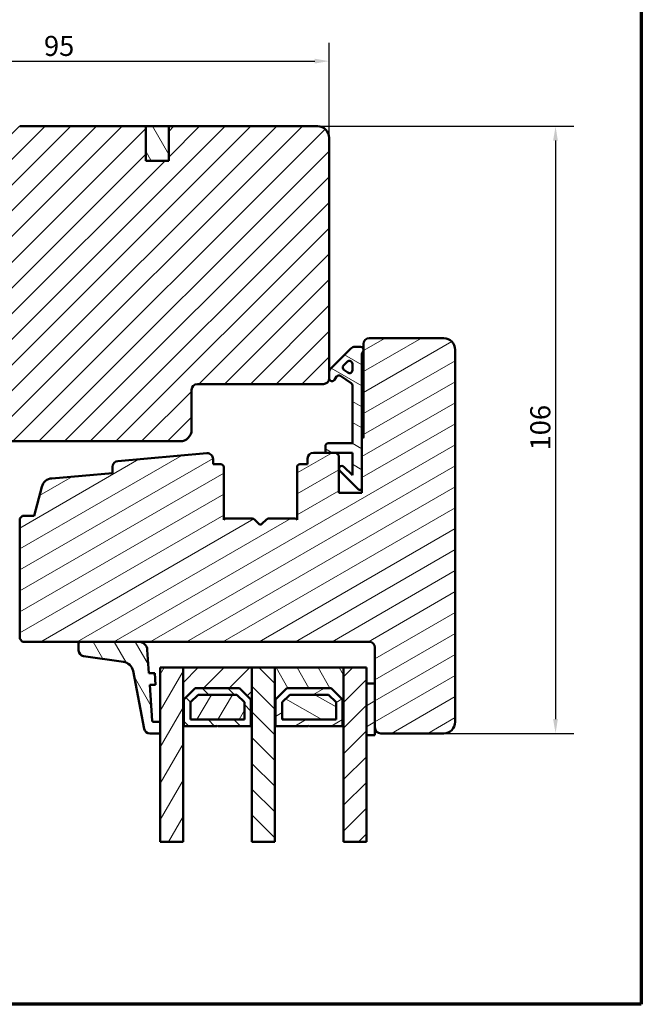
# Model space of a CAD drawing. Units: millimetres. Extents: x 13 to 821, y -287 to 287.
# Drawn here: x 505 to 614, y 10 to 182 of the extents above; entities that cross this region are included whole.
import ezdxf

# ---------------------------------------------------------------- set-up
doc = ezdxf.new("R2010")
doc.units = ezdxf.units.MM
for name, color, linetype, lineweight in [('Border (ISO)', 8, 'Continuous', 70), ('Break Line (ISO)', 7, 'Continuous', 50), ('Dimension (ISO)', 3, 'Continuous', 25), ('Hatch (ISO)', 8, 'Continuous', 18), ('Visible (ISO)', 7, 'Continuous', 50)]:
    doc.layers.add(name, color=color, linetype=linetype, lineweight=lineweight)
doc.styles.add('Note Text (ISO)', font='tahoma.ttf')
doc.dimstyles.new('Default (ISO)', dxfattribs={"dimtxt": 3.5, "dimasz": 2.5, "dimexe": 3.175, "dimexo": 0, "dimgap": 0.762, "dimtad": 1, "dimrnd": 1e-08, "dimtxsty": 'Note Text (ISO)', "dimcen": 0.09, "dimdle": 10, "dimclrd": 256, "dimclre": 256, "dimclrt": 256, "dimazin": 2, "dimtfac": 1.001486, "dimtmove": 0, "dimatfit": 3, "dimfxl": 1, "dimtolj": 1, "dimtzin": 0, "dimlwd": -1, "dimlwe": -1, "dimarcsym": 0})
pattern_1 = [(45, (413.7152, 3e-07), (-2.245064, 2.245064), [])]
pattern_2 = [(120.0002, (413.7152, 3e-07), (-2.749626, -1.58751), [])]
pattern_3 = [(30, (413.7152, 3e-07), (-1.5875, 2.74963), [])]
pattern_4 = [(150.0002, (413.7152, 3e-07), (-1.58749, -2.74964), [])]
pattern_5 = [(135.0002, (413.7152, 3e-07), (-2.245056, -2.24507), [])]
pattern_6 = [(60, (413.7152, 3e-07), (-2.74963, 1.5875), [])]

# ---------------------------------------------------------------- blocks, each defined once
blk = doc.blocks.new('Borders LEIAB A4 Border')
at = {"layer": 'Border (ISO)'}
for p, q in [((200, 287), (200, 10)), ((200, 10), (15, 10))]:
    blk.add_line(p, q, dxfattribs=at)
blk = doc.blocks.new('*D30')
at = {"layer": 'Defpoints', "color": 0, "transparency": 16777216}
for p in [(559.24, 174.69), (559.24, 161.31), (464.54, 151.31)]:
    blk.add_point(p, dxfattribs=at)
at = {"layer": 'Dimension (ISO)', "transparency": 16777216}
for p, q in [((464.54, 151.31), (464.54, 177.87)), ((559.24, 161.31), (559.24, 177.87)), ((467.04, 174.69), (556.74, 174.69))]:
    blk.add_line(p, q, dxfattribs=at)
for points in [[(467.04, 175.11), (467.04, 174.28), (464.54, 174.69)], [(556.74, 175.11), (556.74, 174.28), (559.24, 174.69)]]:
    blk.add_solid(points, dxfattribs=at)
at = {"layer": 'Dimension (ISO)', "transparency": 16777216, "insert": (509.47, 179.1), "char_height": 3.5, "attachment_point": 1, "style": 'Note Text (ISO)'}
blk.add_mtext('\\A1;95', dxfattribs=at)
blk = doc.blocks.new('*D31')
at = {"layer": 'Defpoints', "color": 0, "transparency": 16777216}
for p in [(557.24, 163.31), (579.24, 57.31), (598.75, 57.31)]:
    blk.add_point(p, dxfattribs=at)
at = {"layer": 'Dimension (ISO)', "transparency": 16777216}
for p, q in [((557.24, 163.31), (601.92, 163.31)), ((598.75, 160.81), (598.75, 59.81)), ((579.24, 57.31), (601.92, 57.31))]:
    blk.add_line(p, q, dxfattribs=at)
for points in [[(598.33, 160.81), (599.16, 160.81), (598.75, 163.31)], [(598.33, 59.81), (599.16, 59.81), (598.75, 57.31)]]:
    blk.add_solid(points, dxfattribs=at)
at = {"layer": 'Dimension (ISO)', "transparency": 16777216, "insert": (594.34, 106.71), "char_height": 3.5, "attachment_point": 1, "rotation": 90, "style": 'Note Text (ISO)'}
blk.add_mtext('\\A1;106', dxfattribs=at)

msp = doc.modelspace()

# ---------------------------------------------------------------- hatches: boundary and pattern name
at = {"layer": 'Hatch (ISO)'}
h = msp.add_hatch(dxfattribs=at)
h.set_pattern_fill('ANSI31', color=256, scale=25.4, style=0)
h.set_pattern_definition(pattern_1)
edge = h.paths.add_edge_path()
edge.add_line((559.239, 119.31), (559.239, 120.51))
edge.add_line((559.239, 120.51), (559.239, 161.31))
edge.add_ellipse((557.239, 161.31), major_axis=(0, 2), ratio=1, start_angle=270, end_angle=360)
edge.add_line((557.239, 163.31), (531.239, 163.31))
edge.add_line((531.239, 163.31), (531.239, 157.31))
edge.add_line((531.239, 157.31), (527.239, 157.31))
edge.add_line((527.239, 157.31), (527.239, 163.31))
edge.add_line((527.239, 163.31), (505.239, 163.31))
edge.add_ellipse((505.239, 161.31), major_axis=(-2, 0), ratio=1, start_angle=270, end_angle=360)
edge.add_line((503.239, 161.31), (503.239, 110.71))
edge.add_line((503.239, 110.71), (503.239, 110.224))
edge.add_line((503.239, 110.224), (503.239, 109.81))
edge.add_line((503.239, 109.81), (503.239, 108.81))
edge.add_line((503.239, 108.81), (503.739, 108.31))
edge.add_line((503.739, 108.31), (533.239, 108.31))
edge.add_ellipse((533.239, 110.31), major_axis=(2, 0), ratio=1, start_angle=270, end_angle=360)
edge.add_line((535.239, 110.31), (535.239, 117.31))
edge.add_ellipse((536.239, 117.31), major_axis=(0, 1), ratio=1, start_angle=0, end_angle=90, ccw=False)
edge.add_line((536.239, 118.31), (558.239, 118.31))
edge.add_ellipse((558.239, 119.31), major_axis=(1, 0), ratio=1, start_angle=270, end_angle=360)
h = msp.add_hatch(dxfattribs=at)
h.set_pattern_fill('ANSI31', color=256, scale=25.4, angle=75.00018, style=0)
h.set_pattern_definition(pattern_2)
h.paths.add_polyline_path([(527.239, 157.31), (531.239, 157.31), (531.239, 163.31), (527.239, 163.31)])
h = msp.add_hatch(dxfattribs=at)
h.set_pattern_fill('ANSI31', color=256, scale=25.4, angle=-14.99998, style=0)
h.set_pattern_definition(pattern_3)
edge = h.paths.add_edge_path()
edge.add_line((537.902, 106.215), (522.352, 104.856))
edge.add_ellipse((522.439, 103.86), major_axis=(-0.996, -0.087), ratio=1, start_angle=270, end_angle=355.00382)
edge.add_line((521.439, 103.86), (521.439, 102.768))
edge.add_line((521.439, 102.768), (510.852, 101.843))
edge.add_ellipse((511.027, 99.85), major_axis=(-1.992, -0.174), ratio=1, start_angle=270, end_angle=340.00382)
edge.add_line((509.095, 100.368), (507.739, 95.31))
edge.add_line((507.739, 95.31), (505.739, 95.31))
edge.add_line((505.739, 95.31), (505.239, 94.81))
edge.add_line((505.239, 94.81), (505.239, 73.81))
edge.add_line((505.239, 73.81), (505.739, 73.31))
edge.add_line((505.739, 73.31), (515.828, 73.31))
edge.add_line((515.828, 73.31), (526.01, 73.31))
edge.add_line((526.01, 73.31), (566.239, 73.31))
edge.add_ellipse((566.239, 72.31), major_axis=(1, 0), ratio=1, start_angle=0, end_angle=90, ccw=False)
edge.add_line((567.239, 72.31), (567.239, 66.01))
edge.add_line((567.239, 66.01), (567.239, 58.31))
edge.add_ellipse((568.239, 58.31), major_axis=(0, -1), ratio=1, start_angle=270, end_angle=360)
edge.add_line((568.239, 57.31), (579.239, 57.31))
edge.add_ellipse((579.239, 59.31), major_axis=(2, 0), ratio=1, start_angle=270, end_angle=360)
edge.add_line((581.239, 59.31), (581.239, 124.31))
edge.add_ellipse((579.239, 124.31), major_axis=(0, 2), ratio=1, start_angle=270, end_angle=360)
edge.add_line((579.239, 126.31), (566.239, 126.31))
edge.add_ellipse((566.239, 125.31), major_axis=(-1, 0), ratio=1, start_angle=270, end_angle=360)
edge.add_line((565.239, 125.31), (565.239, 124.31))
edge.add_line((565.239, 124.31), (565.239, 124.157))
edge.add_line((565.239, 124.157), (565.239, 109.11))
edge.add_ellipse((564.939, 109.11), major_axis=(0, -0.3), ratio=1, start_angle=0, end_angle=90, ccw=False)
edge.add_line((564.939, 108.81), (564.939, 99.81))
edge.add_line((564.939, 99.81), (564.939, 99.31))
edge.add_line((564.939, 99.31), (560.939, 99.31))
edge.add_line((560.939, 99.31), (560.939, 105.81))
edge.add_line((560.939, 105.81), (560.439, 106.31))
edge.add_line((560.439, 106.31), (558.589, 106.31))
edge.add_line((558.589, 106.31), (556.489, 106.31))
edge.add_ellipse((556.489, 105.31), major_axis=(-1, 0), ratio=1, start_angle=270, end_angle=360)
edge.add_line((555.489, 105.31), (555.489, 104.31))
edge.add_line((555.489, 104.31), (554.139, 104.31))
edge.add_ellipse((554.139, 103.81), major_axis=(-0.5, 0), ratio=1, start_angle=270, end_angle=360)
edge.add_line((553.639, 103.81), (553.639, 94.623))
edge.add_line((553.639, 94.623), (553.374, 94.81))
edge.add_line((553.374, 94.81), (548.647, 94.81))
edge.add_ellipse((548.647, 94.31), major_axis=(-0.5, 0), ratio=1, start_angle=270, end_angle=315)
edge.add_line((548.293, 94.664), (547.522, 93.893))
edge.add_ellipse((547.239, 94.176), major_axis=(-0.283, -0.283), ratio=1, start_angle=0, end_angle=90, ccw=False)
edge.add_line((546.957, 93.893), (546.186, 94.664))
edge.add_ellipse((545.832, 94.31), major_axis=(-0.354, 0.354), ratio=1, start_angle=270, end_angle=315)
edge.add_line((545.832, 94.81), (541.104, 94.81))
edge.add_line((541.104, 94.81), (540.839, 94.623))
edge.add_line((540.839, 94.623), (540.839, 103.81))
edge.add_ellipse((540.339, 103.81), major_axis=(0, 0.5), ratio=1, start_angle=270, end_angle=360)
edge.add_line((540.339, 104.31), (538.989, 104.31))
edge.add_line((538.989, 104.31), (538.989, 105.219))
edge.add_ellipse((537.989, 105.219), major_axis=(0, 1), ratio=1, start_angle=270, end_angle=364.99618)
h = msp.add_hatch(dxfattribs=at)
h.set_pattern_fill('ANSI31', color=256, scale=25.4, angle=105.00025, style=0)
h.set_pattern_definition(pattern_4)
edge = h.paths.add_edge_path()
edge.add_ellipse((566.439, 123.257), major_axis=(0, 1.5), ratio=1, start_angle=53.1301, end_angle=90)
edge.add_line((564.939, 123.257), (564.939, 108.81))
edge.add_line((564.939, 108.81), (564.939, 99.81))
edge.add_line((564.939, 99.81), (564.439, 99.81))
edge.add_line((564.439, 99.81), (561.086, 103.164))
edge.add_ellipse((561.439, 103.517), major_axis=(-0.354, 0.354), ratio=1, start_angle=270, end_angle=450, ccw=False)
edge.add_line((561.793, 103.871), (563.289, 102.374))
edge.add_line((563.289, 102.374), (563.289, 106.31))
edge.add_line((563.289, 106.31), (560.439, 106.31))
edge.add_line((560.439, 106.31), (558.589, 106.31))
edge.add_line((558.589, 106.31), (558.589, 107.46))
edge.add_ellipse((559.089, 107.46), major_axis=(-0.5, 0), ratio=1, start_angle=270, end_angle=360, ccw=False)
edge.add_line((559.089, 107.96), (563.289, 107.96))
edge.add_line((563.289, 107.96), (563.289, 118.029))
edge.add_ellipse((562.789, 118.029), major_axis=(0.41, -0.287), ratio=1, start_angle=35, end_angle=90)
edge.add_line((563.076, 118.439), (561.247, 119.72))
edge.add_ellipse((560.96, 119.31), major_axis=(0.287, 0.41), ratio=1, start_angle=0, end_angle=90)
edge.add_line((560.551, 119.597), (560.149, 119.023))
edge.add_ellipse((559.739, 119.31), major_axis=(0, -0.5), ratio=1, start_angle=270, end_angle=415, ccw=False)
edge.add_line((559.239, 119.31), (559.239, 120.51))
edge.add_ellipse((559.739, 120.51), major_axis=(-0.354, -0.354), ratio=1, start_angle=270, end_angle=315, ccw=False)
edge.add_line((559.386, 120.864), (563.039, 124.517))
edge.add_ellipse((563.747, 123.81), major_axis=(-1, 0), ratio=1, start_angle=270, end_angle=315, ccw=False)
edge.add_line((563.747, 124.81), (564.739, 124.81))
edge.add_ellipse((564.739, 124.31), major_axis=(0, 0.5), ratio=1, start_angle=270, end_angle=360, ccw=False)
edge.add_line((565.239, 124.31), (565.239, 124.157))
edge = h.paths.add_edge_path(flags=0)
edge.add_ellipse((562.789, 120.715), major_axis=(0, -0.5), ratio=1, start_angle=325, end_angle=450)
edge.add_line((563.289, 120.715), (563.289, 121.863))
edge.add_ellipse((562.789, 121.863), major_axis=(0.354, 0.354), ratio=1, start_angle=315, end_angle=450)
edge.add_line((562.436, 122.217), (561.761, 121.542))
edge.add_ellipse((562.114, 121.188), major_axis=(-0.41, 0.287), ratio=1, start_angle=350, end_angle=450)
edge.add_line((561.827, 120.778), (562.503, 120.306))
h = msp.add_hatch(dxfattribs=at)
h.set_pattern_fill('ANSI31', color=256, scale=25.4, angle=75.00018, style=0)
h.set_pattern_definition(pattern_2)
edge = h.paths.add_edge_path()
edge.add_ellipse((528.574, 59.51), major_axis=(-0.2, 0), ratio=1, start_angle=4, end_angle=90)
edge.add_line((528.574, 59.31), (529.739, 59.31))
edge.add_line((529.739, 59.31), (529.739, 57.31))
edge.add_line((529.739, 57.31), (527.956, 57.31))
edge.add_ellipse((527.956, 58.31), major_axis=(0.19, -0.982), ratio=1, start_angle=270, end_angle=349.02742, ccw=False)
edge.add_line((526.975, 58.12), (525.019, 68.209))
edge.add_ellipse((523.055, 67.829), major_axis=(1.98, -0.28), ratio=1, start_angle=19.01683, end_angle=90)
edge.add_line((523.335, 69.809), (516.388, 70.791))
edge.add_ellipse((516.528, 71.781), major_axis=(0, -1), ratio=1, start_angle=270, end_angle=351.95575, ccw=False)
edge.add_line((515.528, 71.781), (515.528, 73.01))
edge.add_ellipse((515.828, 73.01), major_axis=(-0.3, 0), ratio=1, start_angle=270, end_angle=360, ccw=False)
edge.add_line((515.828, 73.31), (526.01, 73.31))
edge.add_ellipse((526.01, 71.81), major_axis=(-0.105, 1.496), ratio=1, start_angle=270, end_angle=356, ccw=False)
edge.add_line((527.506, 71.915), (527.793, 67.81))
edge.add_line((527.793, 67.81), (528.796, 67.81))
edge.add_line((528.796, 67.81), (528.936, 65.81))
edge.add_line((528.936, 65.81), (527.933, 65.81))
edge.add_line((527.933, 65.81), (528.375, 59.496))
h = msp.add_hatch(dxfattribs=at)
h.set_pattern_fill('ANSI31', color=256, scale=25.4, angle=14.99998, style=0)
h.set_pattern_definition(pattern_6)
h.paths.add_polyline_path([(533.739, 38.387), (529.739, 38.387), (529.739, 57.31), (529.739, 59.31), (529.739, 68.81), (533.739, 68.81), (533.739, 58.56)])
h = msp.add_hatch(dxfattribs=at)
h.set_pattern_fill('ANSI31', color=256, scale=25.4, style=0)
h.set_pattern_definition(pattern_1)
h.paths.add_polyline_path([(545.739, 68.81), (533.739, 68.81), (533.739, 58.56), (533.879, 58.56), (533.879, 63.21), (535.879, 65.21), (543.599, 65.21), (545.599, 63.21), (545.599, 58.56), (545.739, 58.56)])
h = msp.add_hatch(dxfattribs=at)
h.set_pattern_fill('ANSI31', color=256, scale=25.4, angle=90.00021, style=0)
h.set_pattern_definition(pattern_5)
h.paths.add_polyline_path([(549.739, 38.387), (545.739, 38.387), (545.739, 58.56), (545.739, 68.81), (549.739, 68.81), (549.739, 58.56)])
h = msp.add_hatch(dxfattribs=at)
h.set_pattern_fill('ANSI31', color=256, scale=25.4, angle=75.00018, style=0)
h.set_pattern_definition(pattern_2)
h.paths.add_polyline_path([(561.739, 68.81), (549.739, 68.81), (549.739, 58.56), (549.879, 58.56), (549.879, 63.21), (551.879, 65.21), (559.599, 65.21), (561.599, 63.21), (561.599, 58.56), (561.739, 58.56)])
h = msp.add_hatch(dxfattribs=at)
h.set_pattern_fill('ANSI31', color=256, scale=25.4, style=0)
h.set_pattern_definition(pattern_1)
h.paths.add_polyline_path([(565.739, 38.387), (561.739, 38.387), (561.739, 58.56), (561.739, 68.81), (565.739, 68.81), (565.739, 66.01), (565.739, 57.01)])
h = msp.add_hatch(dxfattribs=at)
h.set_pattern_fill('ANSI31', color=256, scale=25.4, angle=-14.99998, style=0)
h.set_pattern_definition(pattern_3)
h.paths.add_polyline_path([(567.239, 66.01), (565.739, 66.01), (565.739, 57.01), (567.239, 57.01), (567.239, 58.31)])
h = msp.add_hatch(dxfattribs=at)
h.set_pattern_fill('ANSI31', color=256, scale=25.4, angle=90.00021, style=0)
h.set_pattern_definition(pattern_5)
h.paths.add_polyline_path([(535.879, 65.21), (533.879, 63.21), (533.879, 58.56), (539.639, 58.56), (539.739, 58.66), (539.839, 58.56), (545.599, 58.56), (545.599, 63.21), (543.599, 65.21)])
h.paths.add_polyline_path([(544.449, 59.71), (535.029, 59.71), (535.029, 62.734), (536.356, 64.06), (543.123, 64.06), (544.449, 62.734)], flags=0)
h = msp.add_hatch(dxfattribs=at)
h.set_pattern_fill('ANSI31', color=256, scale=25.4, angle=14.99998, style=0)
h.set_pattern_definition(pattern_6)
h.paths.add_polyline_path([(535.029, 59.71), (544.449, 59.71), (544.449, 62.734), (543.123, 64.06), (536.356, 64.06), (535.029, 62.734)])
h = msp.add_hatch(dxfattribs=at)
h.set_pattern_fill('ANSI31', color=256, scale=25.4, angle=-14.99998, style=0)
h.set_pattern_definition(pattern_3)
h.paths.add_polyline_path([(551.879, 65.21), (549.879, 63.21), (549.879, 58.56), (555.639, 58.56), (555.739, 58.66), (555.839, 58.56), (561.599, 58.56), (561.599, 63.21), (559.599, 65.21)])
h.paths.add_polyline_path([(560.449, 59.71), (551.029, 59.71), (551.029, 62.734), (552.356, 64.06), (559.123, 64.06), (560.449, 62.734)], flags=0)
h = msp.add_hatch(dxfattribs=at)
h.set_pattern_fill('ANSI31', color=256, scale=25.4, angle=105.00025, style=0)
h.set_pattern_definition(pattern_4)
h.paths.add_polyline_path([(551.029, 59.71), (560.449, 59.71), (560.449, 62.734), (559.123, 64.06), (552.356, 64.06), (551.029, 62.734)])

# ---------------------------------------------------------------- linework, layer by layer
at = {"layer": 'Break Line (ISO)'}
for p, q in [((533.739, 38.387), (529.739, 38.387)), ((549.739, 38.387), (545.739, 38.387)), ((565.739, 38.387), (561.739, 38.387))]:
    msp.add_line(p, q, dxfattribs=at)
at = {"layer": 'Visible (ISO)'}
for p, q in [((527.239, 163.31), (505.239, 163.31)), ((527.239, 157.31), (527.239, 163.31)), ((531.239, 163.31), (527.239, 163.31)), ((527.239, 163.31), (527.239, 157.31)), ((557.239, 163.31), (531.239, 163.31)), ((531.239, 163.31), (531.239, 157.31)), ((531.239, 157.31), (531.239, 163.31)), ((559.239, 119.31), (559.239, 161.31)), ((531.239, 157.31), (527.239, 157.31)), ((527.239, 157.31), (531.239, 157.31)), ((579.239, 126.31), (566.239, 126.31)), ((563.039, 124.517), (559.386, 120.864)), ((564.739, 124.81), (563.747, 124.81)), ((565.239, 125.31), (565.239, 109.11)), ((565.239, 124.157), (565.239, 124.31)), ((581.239, 59.31), (581.239, 124.31)), ((561.761, 121.542), (562.436, 122.217)), ((564.939, 99.81), (564.939, 123.257)), ((559.239, 120.51), (559.239, 119.31)), ((562.503, 120.306), (561.827, 120.778)), ((563.289, 121.863), (563.289, 120.715)), ((560.149, 119.023), (560.551, 119.597)), ((561.247, 119.72), (563.076, 118.439)), ((535.239, 110.31), (535.239, 117.31)), ((536.239, 118.31), (558.239, 118.31)), ((563.289, 118.029), (563.289, 107.96)), ((564.939, 108.81), (564.939, 99.31)), ((503.739, 108.31), (533.239, 108.31)), ((558.589, 107.46), (558.589, 106.31)), ((563.289, 107.96), (559.089, 107.96)), ((537.902, 106.215), (522.352, 104.856)), ((538.989, 104.31), (538.989, 105.219)), ((555.489, 105.31), (555.489, 104.31)), ((560.439, 106.31), (556.489, 106.31)), ((558.589, 106.31), (563.289, 106.31)), ((560.939, 105.81), (560.439, 106.31)), ((560.939, 99.31), (560.939, 105.81)), ((563.289, 106.31), (563.289, 102.374)), ((521.439, 103.86), (521.439, 102.768)), ((540.339, 104.31), (538.989, 104.31)), ((540.839, 94.623), (540.839, 103.81)), ((553.639, 103.81), (553.639, 94.623)), ((555.489, 104.31), (554.139, 104.31)), ((561.086, 103.164), (564.439, 99.81)), ((563.289, 102.374), (561.793, 103.871)), ((521.439, 102.768), (510.852, 101.843)), ((509.095, 100.368), (507.739, 95.31)), ((564.439, 99.81), (564.939, 99.81)), ((564.939, 99.31), (560.939, 99.31)), ((505.739, 95.31), (505.239, 94.81)), ((505.239, 94.81), (505.239, 73.81)), ((507.739, 95.31), (505.739, 95.31)), ((541.104, 94.81), (540.839, 94.623)), ((545.832, 94.81), (541.104, 94.81)), ((546.957, 93.893), (546.186, 94.664)), ((548.293, 94.664), (547.522, 93.893)), ((553.374, 94.81), (548.647, 94.81)), ((553.639, 94.623), (553.374, 94.81)), ((505.239, 73.81), (505.739, 73.31)), ((505.739, 73.31), (566.239, 73.31)), ((515.528, 73.01), (515.528, 71.781)), ((526.01, 73.31), (515.828, 73.31)), ((567.239, 72.31), (567.239, 58.31)), ((516.388, 70.791), (523.335, 69.809)), ((527.793, 67.81), (527.506, 71.915)), ((533.739, 68.81), (529.739, 68.81)), ((529.739, 68.81), (529.739, 38.387)), ((533.739, 38.387), (533.739, 68.81)), ((545.739, 68.81), (533.739, 68.81)), ((533.739, 68.81), (533.739, 58.56)), ((549.739, 68.81), (545.739, 68.81)), ((545.739, 68.81), (545.739, 38.387)), ((545.739, 58.56), (545.739, 68.81)), ((549.739, 38.387), (549.739, 68.81)), ((561.739, 68.81), (549.739, 68.81)), ((549.739, 68.81), (549.739, 58.56)), ((565.739, 68.81), (561.739, 68.81)), ((561.739, 68.81), (561.739, 38.387)), ((561.739, 58.56), (561.739, 68.81)), ((565.739, 38.387), (565.739, 68.81)), ((525.019, 68.209), (526.975, 58.12)), ((528.796, 67.81), (527.793, 67.81)), ((528.936, 65.81), (528.796, 67.81)), ((528.375, 59.496), (527.933, 65.81)), ((527.933, 65.81), (528.936, 65.81)), ((567.239, 66.01), (565.739, 66.01)), ((565.739, 66.01), (565.739, 57.01)), ((567.239, 57.01), (567.239, 66.01)), ((533.879, 63.21), (535.879, 65.21)), ((535.879, 65.21), (533.879, 63.21)), ((535.029, 62.734), (536.356, 64.06)), ((536.356, 64.06), (535.029, 62.734)), ((535.879, 65.21), (543.599, 65.21)), ((543.599, 65.21), (535.879, 65.21)), ((536.356, 64.06), (543.123, 64.06)), ((543.123, 64.06), (536.356, 64.06)), ((543.123, 64.06), (544.449, 62.734)), ((544.449, 62.734), (543.123, 64.06)), ((543.599, 65.21), (545.599, 63.21)), ((545.599, 63.21), (543.599, 65.21)), ((549.879, 63.21), (551.879, 65.21)), ((551.879, 65.21), (549.879, 63.21)), ((551.029, 62.734), (552.356, 64.06)), ((552.356, 64.06), (551.029, 62.734)), ((551.879, 65.21), (559.599, 65.21)), ((559.599, 65.21), (551.879, 65.21)), ((552.356, 64.06), (559.123, 64.06)), ((559.123, 64.06), (552.356, 64.06)), ((559.123, 64.06), (560.449, 62.734)), ((560.449, 62.734), (559.123, 64.06)), ((559.599, 65.21), (561.599, 63.21)), ((561.599, 63.21), (559.599, 65.21)), ((533.879, 58.56), (533.879, 63.21)), ((533.879, 63.21), (533.879, 58.56)), ((535.029, 59.71), (535.029, 62.734)), ((535.029, 62.734), (535.029, 59.71)), ((544.449, 62.734), (544.449, 59.71)), ((544.449, 59.71), (544.449, 62.734)), ((545.599, 63.21), (545.599, 58.56)), ((545.599, 58.56), (545.599, 63.21)), ((549.879, 58.56), (549.879, 63.21)), ((549.879, 63.21), (549.879, 58.56)), ((551.029, 59.71), (551.029, 62.734)), ((551.029, 62.734), (551.029, 59.71)), ((560.449, 62.734), (560.449, 59.71)), ((560.449, 59.71), (560.449, 62.734)), ((561.599, 63.21), (561.599, 58.56)), ((561.599, 58.56), (561.599, 63.21)), ((529.739, 59.31), (528.574, 59.31)), ((529.739, 57.31), (529.739, 59.31)), ((533.739, 58.56), (533.879, 58.56)), ((533.879, 58.56), (539.639, 58.56)), ((544.449, 59.71), (535.029, 59.71)), ((535.029, 59.71), (544.449, 59.71)), ((539.639, 58.56), (539.739, 58.66)), ((539.739, 58.66), (539.839, 58.56)), ((539.839, 58.56), (545.599, 58.56)), ((545.599, 58.56), (545.739, 58.56)), ((549.739, 58.56), (549.879, 58.56)), ((549.879, 58.56), (555.639, 58.56)), ((560.449, 59.71), (551.029, 59.71)), ((551.029, 59.71), (560.449, 59.71)), ((555.639, 58.56), (555.739, 58.66)), ((555.739, 58.66), (555.839, 58.56)), ((555.839, 58.56), (561.599, 58.56)), ((561.599, 58.56), (561.739, 58.56)), ((527.956, 57.31), (529.739, 57.31)), ((565.739, 57.01), (567.239, 57.01)), ((568.239, 57.31), (579.239, 57.31))]:
    msp.add_line(p, q, dxfattribs=at)
for centre, radius, start, end in [((557.239, 161.31), 2, 0, 90), ((566.239, 125.31), 1, 90, 180), ((579.239, 124.31), 2, 0, 90), ((563.747, 123.81), 1, 90, 135), ((564.739, 124.31), 0.5, 0, 90), ((566.439, 123.257), 1.5, 143.1301, 180), ((562.789, 121.863), 0.5, 0, 135), ((559.739, 120.51), 0.5, 135, 180), ((562.114, 121.188), 0.5, 135, 235), ((562.789, 120.715), 0.5, 235, 0), ((558.239, 119.31), 1, 270, 0), ((559.739, 119.31), 0.5, 180, 325), ((560.96, 119.31), 0.5, 55, 145), ((536.239, 117.31), 1, 90, 180), ((562.789, 118.029), 0.5, 0, 55), ((533.239, 110.31), 2, 270, 0), ((564.939, 109.11), 0.3, 270, 0), ((559.089, 107.46), 0.5, 90, 180), ((537.989, 105.219), 1, 0, 94.99618), ((556.489, 105.31), 1, 90, 180), ((522.439, 103.86), 1, 94.99618, 180), ((540.339, 103.81), 0.5, 0, 90), ((554.139, 103.81), 0.5, 90, 180), ((561.439, 103.517), 0.5, 45, 225), ((511.027, 99.85), 2, 94.99618, 165), ((545.832, 94.31), 0.5, 45, 90), ((548.647, 94.31), 0.5, 90, 135), ((547.239, 94.176), 0.4, 225, 315), ((515.828, 73.01), 0.3, 90, 180), ((526.01, 71.81), 1.5, 4, 90), ((566.239, 72.31), 1, 0, 90), ((516.528, 71.781), 1, 180, 261.95575), ((523.055, 67.829), 2, 10.97258, 81.95575), ((528.574, 59.51), 0.2, 184, 270), ((579.239, 59.31), 2, 270, 0), ((527.956, 58.31), 1, 190.97258, 270), ((568.239, 58.31), 1, 180, 270)]:
    msp.add_arc(centre, radius, start, end, dxfattribs=at)

# ---------------------------------------------------------------- block references
msp.add_blockref('Borders LEIAB A4 Border', (413.715, 0))

# ---------------------------------------------------------------- dimensions: what is measured, and where the dimension line sits
at = {"layer": 'Dimension (ISO)'}
for base, p1, p2, angle, override, picture, middle in [((559.239, 174.692), (464.539, 151.31), (559.239, 161.31), 180, {"dimgap": 0.762, "dimdec": 0, "dimtol": 0, "dimlim": 0, "dimtp": 0, "dimtm": 0, "dimtdec": 2, "dimtofl": 0, "dimatfit": 1}, '*D30', (511.889, 174.692)), ((598.745, 57.31), (557.239, 163.31), (579.239, 57.31), 90, {"dimgap": 0.762, "dimdec": 2, "dimtol": 0, "dimlim": 0, "dimtp": 0, "dimtm": 0, "dimtdec": 2, "dimtofl": 0, "dimatfit": 1}, '*D31', (598.745, 110.31))]:
    dim = msp.add_linear_dim(base=base, p1=p1, p2=p2, angle=angle, dimstyle='Default (ISO)', override=override, dxfattribs=at)
    dim.commit()
    dim.dimension.update_dxf_attribs({"geometry": picture, "text_midpoint": middle, "dimtype": 160})

doc.saveas('drawing.dxf')
